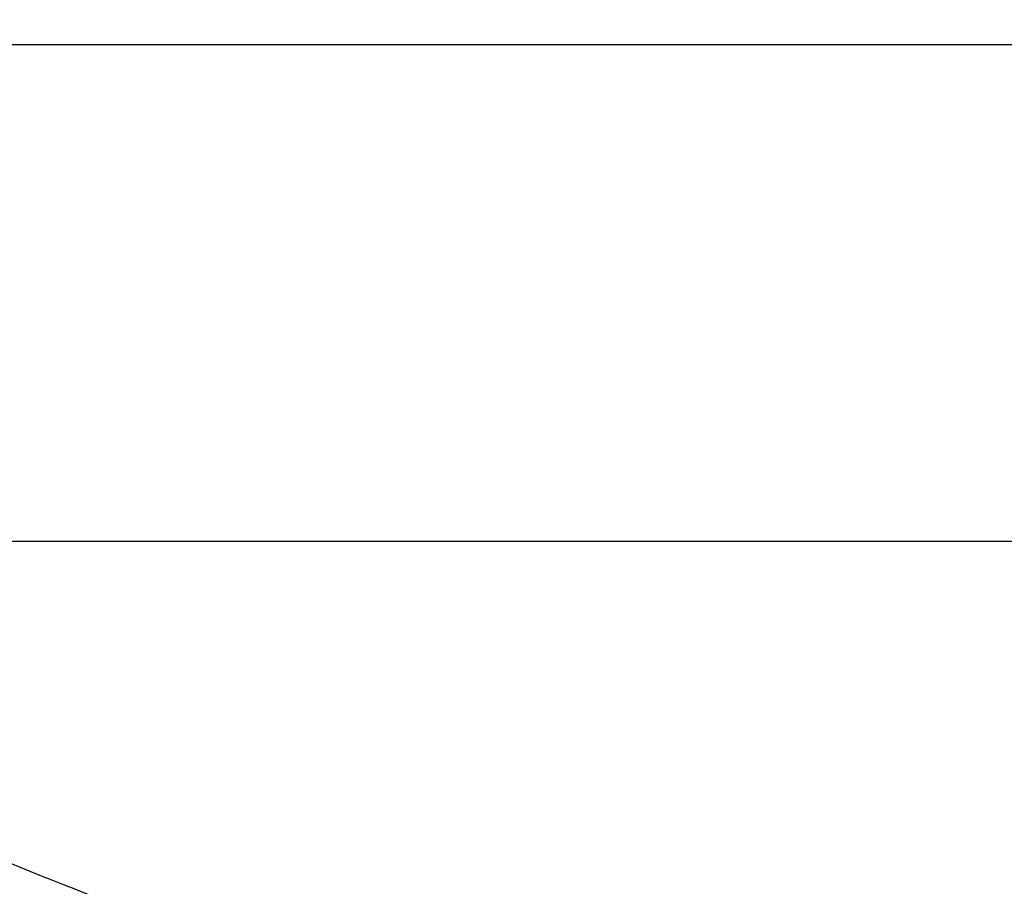
# Model space of a CAD drawing. Units: millimetres. Extents: x 2.5 to 23.1, y 2.2 to 19.6.
# Drawn here: x 13.2 to 16.1, y 9.2 to 11.8 of the extents above; entities that cross this region are included whole.
import ezdxf

# ---------------------------------------------------------------- set-up
doc = ezdxf.new("R2010")
doc.units = ezdxf.units.MM
doc.header["$LTSCALE"] = 100
doc.header["$PDSIZE"] = -1
doc.layers.add('DIASTASEIS', color=253, linetype='Continuous', lineweight=5)
doc.layers.add('ORIA ASFALEIAS', color=157, linetype='Continuous')
doc.styles.get("Standard").update_dxf_attribs({"font": 'ARIALN.TTF'})
doc.dimstyles.get("Standard").update_dxf_attribs({"dimtxt": 0.18, "dimasz": 0.15, "dimexe": 0.18, "dimexo": 0.063, "dimgap": 0.09, "dimtad": 0, "dimtih": 1, "dimtoh": 1, "dimdsep": 46, "dimtxsty": 'Standard', "dimblk": 'OBLIQUE', "dimcen": 0.09, "dimadec": 0, "dimazin": 0, "dimtfac": 1, "dimtofl": 0, "dimtmove": 0, "dimatfit": 3, "dimfxl": 1, "dimarcsym": 0})

# ---------------------------------------------------------------- blocks, each defined once
blk = doc.blocks.new('_Oblique')
at = {"color": 0, "linetype": 'ByBlock', "lineweight": -2, "transparency": 16777216}
blk.add_line((-0.5, -0.5), (0.5, 0.5), dxfattribs=at)
blk = doc.blocks.new('*D44')
at = {"layer": 'Defpoints', "color": 0}
for p in [(6.7951, 10.2095), (11.3673, 5.4701), (17.8593, 5.4701)]:
    blk.add_point(p, dxfattribs=at)
at = {"layer": 'DIASTASEIS', "color": 0, "lineweight": -2}
for p, q in [((6.8581, 10.2095), (18.0393, 10.2095)), ((17.8593, 10.2095), (17.8593, 8.0198)), ((17.8593, 5.4701), (17.8593, 7.6598)), ((11.4303, 5.4701), (18.0393, 5.4701))]:
    blk.add_line(p, q, dxfattribs=at)
at = {"layer": 'DIASTASEIS', "color": 0, "linetype": 'ByBlock', "lineweight": -2, "xscale": 0.15, "yscale": 0.15, "zscale": 0.15}
for p, rotation in [((17.8593, 10.2095), 90), ((17.8593, 5.4701), 270)]:
    blk.add_blockref('_Oblique', p, dxfattribs=dict(at, rotation=rotation))
at = {"layer": 'DIASTASEIS', "color": 0, "insert": (17.8593, 7.8398), "char_height": 0.18, "attachment_point": 5}
blk.add_mtext('4.74', dxfattribs=at)
blk = doc.blocks.new('*D45')
at = {"layer": 'Defpoints', "color": 0}
for p in [(6.7917, 11.7096), (11.3656, 3.9701), (19.1722, 3.9701)]:
    blk.add_point(p, dxfattribs=at)
at = {"layer": 'DIASTASEIS', "color": 0, "lineweight": -2}
for p, q in [((6.8547, 11.7096), (19.3522, 11.7096)), ((19.1722, 11.7096), (19.1722, 8.0199)), ((19.1722, 3.9701), (19.1722, 7.6599)), ((11.4286, 3.9701), (19.3522, 3.9701))]:
    blk.add_line(p, q, dxfattribs=at)
at = {"layer": 'DIASTASEIS', "color": 0, "linetype": 'ByBlock', "lineweight": -2, "xscale": 0.15, "yscale": 0.15, "zscale": 0.15}
for p, rotation in [((19.1722, 11.7096), 90), ((19.1722, 3.9701), 270)]:
    blk.add_blockref('_Oblique', p, dxfattribs=dict(at, rotation=rotation))
at = {"layer": 'DIASTASEIS', "color": 0, "insert": (19.1722, 7.8399), "char_height": 0.18, "attachment_point": 5}
blk.add_mtext('7.74', dxfattribs=at)
blk = doc.blocks.new('KATOPSH_S284')
at = {"layer": 'ORIA ASFALEIAS'}
blk.add_lwpolyline([(9.1277, 9.8104, 0.587923), (9.9776, 9.6074, -0.357028), (11.8582, 9.8775, 0.063215), (14.0253, 8.9178, -0.088438), (14.4954, 8.6807, 0.162278), (15.0954, 8.4807), (15.9131, 8.4807, -0.414214), (16.9131, 7.4807)], format="xyb", dxfattribs=at)

msp = doc.modelspace()

# ---------------------------------------------------------------- block references
msp.add_blockref('KATOPSH_S284', (0, 0))

# ---------------------------------------------------------------- dimensions: what is measured, and where the dimension line sits
at = {"layer": 'DIASTASEIS'}
for base, p1, p2, picture, middle in [((19.1722, 3.9701), (6.7917, 11.7096), (11.3656, 3.9701), '*D45', (19.1722, 7.8399)), ((17.8593, 5.4701), (6.7951, 10.2095), (11.3673, 5.4701), '*D44', (17.8593, 7.8398))]:
    dim = msp.add_linear_dim(base=base, p1=p1, p2=p2, angle=90, dimstyle='standard', override={"dimtxsty": 'Standard'}, dxfattribs=at)
    dim.commit()
    dim.dimension.update_dxf_attribs({"geometry": picture, "text_midpoint": middle})

doc.saveas('drawing.dxf')
